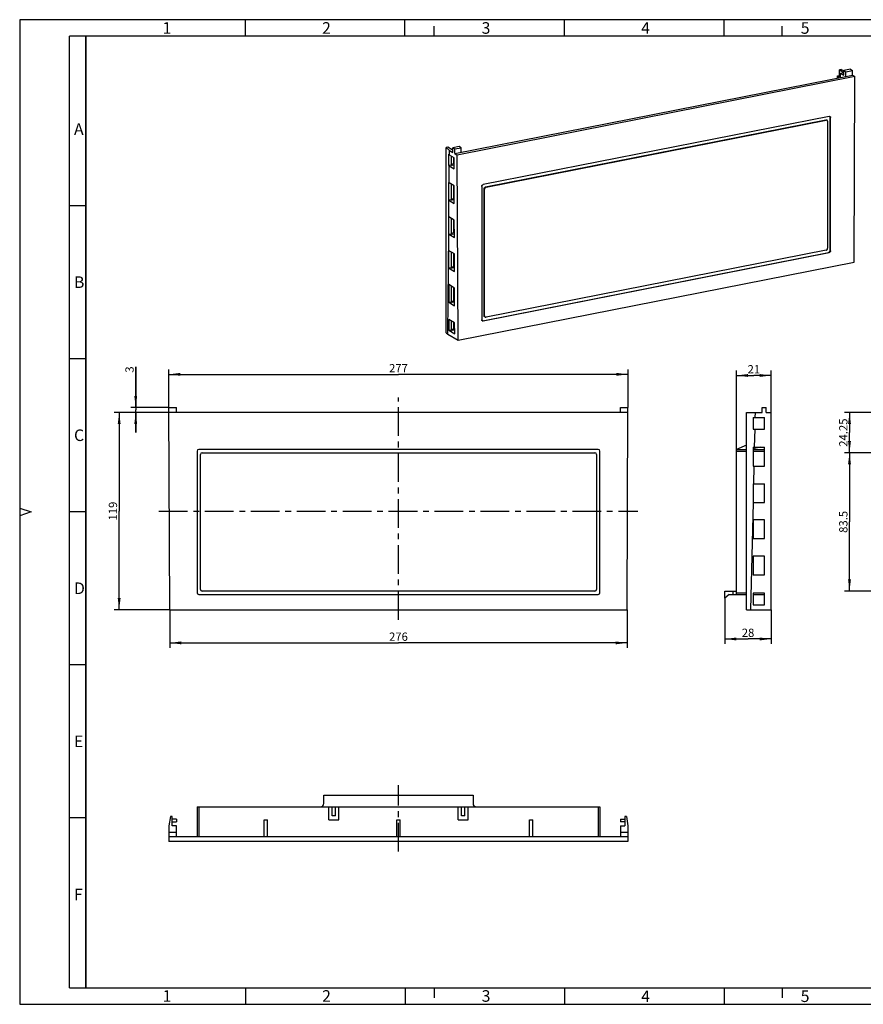
# Model space of a CAD drawing. Units: millimetres. Extents: x 0 to 420, y 0 to 297.
# Drawn here: x 0 to 254, y 0 to 297 of the extents above; entities that cross this region are included whole.
import ezdxf

# ---------------------------------------------------------------- set-up
doc = ezdxf.new("R2010")
doc.units = ezdxf.units.MM
doc.header["$LTSCALE"] = 23.1
doc.linetypes.add('CENTER', pattern=[0.6, 0.375, -0.075, 0.075, -0.075])
doc.layers.get('0').update_dxf_attribs({"linetype": 'CONTINUOUS'})
for name, color, linetype in [('FLANSCH_GFL_30_MASSBLATDXF_AXIS', 7, 'CONTINUOUS'), ('FLANSCH_GFL_DXF_CONTINUOUS_LINE', 7, 'CONTINUOUS'), ('FLANSCH_GTI_30_MASDXF_DIMENSION', 7, 'CONTINUOUS'), ('FLANSCH_GTI_30_MASSBLDXF_FORMAT', 7, 'CONTINUOUS')]:
    doc.layers.add(name, color=color, linetype=linetype)
doc.styles.get("Standard").update_dxf_attribs({"font": 'txt', "width": 0.7})
doc.styles.add('TEXTSTYLE_3', font='txt', dxfattribs={"width": 0.785714})
doc.styles.add('TEXTSTYLE_4', font='txt', dxfattribs={"width": 0.714286})
doc.styles.add('TEXTSTYLE_5', font='txt', dxfattribs={"width": 0.904762})
doc.styles.add('TEXTSTYLE_6', font='txt', dxfattribs={"width": 0.833333})
doc.styles.add('TEXTSTYLE_7', font='txt', dxfattribs={"width": 0.857143})
doc.dimstyles.new('DIMSTYLE_1', dxfattribs={"dimtxt": 2.5, "dimasz": 3.5, "dimexe": 1.5, "dimexo": 0, "dimtad": 1, "dimdec": 3, "dimlfac": 2, "dimdsep": 46, "dimtxsty": 'Standard', "dimblk": '_FILLED', "dimblk1": '_FILLED', "dimblk2": '_FILLED', "dimcen": 0.09, "dimclrt": 5, "dimadec": 3, "dimazin": 2, "dimtp": 0.5, "dimtm": 0.5, "dimtfac": 1, "dimtdec": 3, "dimtofl": 0, "dimtmove": 0, "dimatfit": 3, "dimldrblk": '_FILLED', "dimfxl": 1, "dimtolj": 1, "dimarcsym": 0})
doc.dimstyles.new('DIMSTYLE_2', dxfattribs={"dimtxt": 2.5, "dimasz": 3.5, "dimexe": 1.5, "dimexo": 0, "dimtad": 1, "dimdec": 3, "dimlfac": 2, "dimdsep": 46, "dimtxsty": 'Standard', "dimblk": '_FILLED', "dimblk1": '_FILLED', "dimblk2": '_FILLED', "dimcen": 0.09, "dimclrt": 5, "dimadec": 3, "dimazin": 2, "dimtp": 0.3, "dimtm": 0.3, "dimtfac": 1, "dimtdec": 3, "dimtofl": 0, "dimtmove": 0, "dimatfit": 3, "dimldrblk": '_FILLED', "dimfxl": 1, "dimtolj": 1, "dimarcsym": 0})
doc.dimstyles.new('DIMSTYLE_3', dxfattribs={"dimtxt": 2.5, "dimasz": 3.5, "dimexe": 1.5, "dimexo": 0, "dimtad": 1, "dimdec": 3, "dimlfac": 2, "dimdsep": 46, "dimtxsty": 'Standard', "dimblk": '_FILLED', "dimblk1": '_FILLED', "dimblk2": '_FILLED', "dimcen": 0.09, "dimclrt": 5, "dimadec": 3, "dimazin": 2, "dimtp": 0.1, "dimtm": 0.1, "dimtfac": 1, "dimtdec": 3, "dimtofl": 0, "dimtmove": 0, "dimatfit": 3, "dimldrblk": '_FILLED', "dimfxl": 1, "dimtolj": 1, "dimarcsym": 0})
doc.dimstyles.new('DIMSTYLE_4', dxfattribs={"dimtxt": 2.5, "dimasz": 3.5, "dimexe": 1.5, "dimexo": 0, "dimtad": 1, "dimdec": 3, "dimlfac": 2, "dimdsep": 46, "dimtxsty": 'Standard', "dimblk": '_FILLED', "dimblk1": '_FILLED', "dimblk2": '_FILLED', "dimcen": 0.09, "dimclrt": 5, "dimadec": 3, "dimazin": 2, "dimtp": 0.2, "dimtm": 0.2, "dimtfac": 1, "dimtdec": 3, "dimtofl": 0, "dimtmove": 0, "dimatfit": 3, "dimldrblk": '_FILLED', "dimfxl": 1, "dimtolj": 1, "dimarcsym": 0})

# ---------------------------------------------------------------- blocks, each defined once
blk = doc.blocks.new('_FILLED')
at = {"color": 0, "linetype": 'ByBlock'}
blk.add_solid([(0, 0), (-1, 0.125), (-1, -0.125)], dxfattribs=at)
blk = doc.blocks.new('*D1')
at = {"layer": 'FLANSCH_GTI_30_MASDXF_DIMENSION', "color": 2, "linetype": 'Continuous', "transparency": 16777216}
for p, q in [((45.01, 180.02), (45.01, 191.52)), ((183.51, 180.02), (183.51, 191.52)), ((45.01, 190.02), (114.26, 190.02)), ((183.51, 190.02), (114.26, 190.02))]:
    blk.add_line(p, q, dxfattribs=at)
at = {"layer": 'FLANSCH_GTI_30_MASDXF_DIMENSION', "color": 2, "linetype": 'Continuous', "transparency": 16777216, "xscale": 3.5, "yscale": 3.5, "zscale": 3.5, "rotation": 180}
blk.add_blockref('_FILLED', (45.01, 190.02), dxfattribs=at)
at = {"layer": 'FLANSCH_GTI_30_MASDXF_DIMENSION', "color": 2, "linetype": 'Continuous', "transparency": 16777216, "xscale": 3.5, "yscale": 3.5, "zscale": 3.5}
blk.add_blockref('_FILLED', (183.51, 190.02), dxfattribs=at)
at = {"layer": 'FLANSCH_GTI_30_MASDXF_DIMENSION', "color": 5, "linetype": 'Continuous', "transparency": 16777216, "insert": (114.26, 193.14), "char_height": 2.5, "width": 8.8393, "attachment_point": 2, "line_spacing_factor": 0.9}
blk.add_mtext('277', dxfattribs=at)
blk = doc.blocks.new('*D2')
at = {"layer": 'FLANSCH_GTI_30_MASDXF_DIMENSION', "color": 2, "linetype": 'Continuous', "transparency": 16777216}
for p, q in [((45.01, 178.52), (28.51, 178.52)), ((30.01, 178.52), (30.01, 148.77)), ((30.01, 119.02), (30.01, 148.77)), ((45.26, 119.02), (28.51, 119.02))]:
    blk.add_line(p, q, dxfattribs=at)
at = {"layer": 'FLANSCH_GTI_30_MASDXF_DIMENSION', "color": 2, "linetype": 'Continuous', "transparency": 16777216, "xscale": 3.5, "yscale": 3.5, "zscale": 3.5}
for p, rotation in [((30.01, 178.52), 90), ((30.01, 119.02), 270)]:
    blk.add_blockref('_FILLED', p, dxfattribs=dict(at, rotation=rotation))
at = {"layer": 'FLANSCH_GTI_30_MASDXF_DIMENSION', "color": 5, "linetype": 'Continuous', "transparency": 16777216, "insert": (26.88, 148.77), "char_height": 2.5, "width": 7.2321, "attachment_point": 2, "rotation": 90, "line_spacing_factor": 0.9}
blk.add_mtext('119', dxfattribs=at)
blk = doc.blocks.new('*D3')
at = {"layer": 'FLANSCH_GTI_30_MASDXF_DIMENSION', "color": 2, "linetype": 'Continuous', "transparency": 16777216}
for p, q in [((35.01, 180.02), (35.01, 192.3)), ((35.01, 192.3), (35.01, 179.27)), ((45.01, 180.02), (33.51, 180.02)), ((45.01, 178.52), (33.51, 178.52)), ((35.01, 172.52), (35.01, 179.27)), ((35.01, 178.52), (35.01, 172.52))]:
    blk.add_line(p, q, dxfattribs=at)
at = {"layer": 'FLANSCH_GTI_30_MASDXF_DIMENSION', "color": 2, "linetype": 'Continuous', "transparency": 16777216, "xscale": 3.5, "yscale": 3.5, "zscale": 3.5}
for p, rotation in [((35.01, 180.02), 270), ((35.01, 178.52), 90)]:
    blk.add_blockref('_FILLED', p, dxfattribs=dict(at, rotation=rotation))
at = {"layer": 'FLANSCH_GTI_30_MASDXF_DIMENSION', "color": 5, "linetype": 'Continuous', "transparency": 16777216, "insert": (31.88, 190.52), "char_height": 2.5, "width": 2.6786, "attachment_point": 1, "rotation": 90, "line_spacing_factor": 0.9}
blk.add_mtext('3', dxfattribs=at)
blk = doc.blocks.new('*D4')
at = {"layer": 'FLANSCH_GTI_30_MASDXF_DIMENSION', "color": 2, "linetype": 'Continuous', "transparency": 16777216}
for p, q in [((216.23, 166.89), (216.23, 191.18)), ((226.73, 178.52), (226.73, 191.18)), ((216.23, 189.68), (221.48, 189.68)), ((226.73, 189.68), (221.48, 189.68))]:
    blk.add_line(p, q, dxfattribs=at)
at = {"layer": 'FLANSCH_GTI_30_MASDXF_DIMENSION', "color": 2, "linetype": 'Continuous', "transparency": 16777216, "xscale": 3.5, "yscale": 3.5, "zscale": 3.5, "rotation": 180}
blk.add_blockref('_FILLED', (216.23, 189.68), dxfattribs=at)
at = {"layer": 'FLANSCH_GTI_30_MASDXF_DIMENSION', "color": 2, "linetype": 'Continuous', "transparency": 16777216, "xscale": 3.5, "yscale": 3.5, "zscale": 3.5}
blk.add_blockref('_FILLED', (226.73, 189.68), dxfattribs=at)
at = {"layer": 'FLANSCH_GTI_30_MASDXF_DIMENSION', "color": 5, "linetype": 'Continuous', "transparency": 16777216, "insert": (221.48, 192.81), "char_height": 2.5, "width": 5.0893, "attachment_point": 2, "line_spacing_factor": 0.9}
blk.add_mtext('21', dxfattribs=at)
blk = doc.blocks.new('*D5')
at = {"layer": 'FLANSCH_GTI_30_MASDXF_DIMENSION', "color": 2, "linetype": 'Continuous', "transparency": 16777216}
for p, q in [((212.73, 122.49), (212.73, 108.7)), ((226.73, 119.02), (226.73, 108.7)), ((212.73, 110.2), (219.73, 110.2)), ((226.73, 110.2), (219.73, 110.2))]:
    blk.add_line(p, q, dxfattribs=at)
at = {"layer": 'FLANSCH_GTI_30_MASDXF_DIMENSION', "color": 2, "linetype": 'Continuous', "transparency": 16777216, "xscale": 3.5, "yscale": 3.5, "zscale": 3.5, "rotation": 180}
blk.add_blockref('_FILLED', (212.73, 110.2), dxfattribs=at)
at = {"layer": 'FLANSCH_GTI_30_MASDXF_DIMENSION', "color": 2, "linetype": 'Continuous', "transparency": 16777216, "xscale": 3.5, "yscale": 3.5, "zscale": 3.5}
blk.add_blockref('_FILLED', (226.73, 110.2), dxfattribs=at)
at = {"layer": 'FLANSCH_GTI_30_MASDXF_DIMENSION', "color": 5, "linetype": 'Continuous', "transparency": 16777216, "insert": (219.73, 113.32), "char_height": 2.5, "width": 5.8929, "attachment_point": 2, "line_spacing_factor": 0.9}
blk.add_mtext('28', dxfattribs=at)
blk = doc.blocks.new('*D7')
at = {"layer": 'FLANSCH_GTI_30_MASDXF_DIMENSION', "color": 2, "linetype": 'Continuous', "transparency": 16777216}
for p, q in [((266.53, 166.39), (248.83, 166.39)), ((250.33, 166.39), (250.33, 145.52)), ((250.33, 124.64), (250.33, 145.52)), ((266.53, 124.64), (248.83, 124.64))]:
    blk.add_line(p, q, dxfattribs=at)
at = {"layer": 'FLANSCH_GTI_30_MASDXF_DIMENSION', "color": 2, "linetype": 'Continuous', "transparency": 16777216, "xscale": 3.5, "yscale": 3.5, "zscale": 3.5}
for p, rotation in [((250.33, 166.39), 90), ((250.33, 124.64), 270)]:
    blk.add_blockref('_FILLED', p, dxfattribs=dict(at, rotation=rotation))
at = {"layer": 'FLANSCH_GTI_30_MASDXF_DIMENSION', "color": 5, "linetype": 'Continuous', "transparency": 16777216, "insert": (247.21, 145.52), "char_height": 2.5, "width": 10.4464, "attachment_point": 2, "rotation": 90, "line_spacing_factor": 0.9}
blk.add_mtext('83.5', dxfattribs=at)
blk = doc.blocks.new('*D8')
at = {"layer": 'FLANSCH_GTI_30_MASDXF_DIMENSION', "color": 2, "linetype": 'Continuous', "transparency": 16777216}
for p, q in [((259.28, 178.52), (248.83, 178.52)), ((250.33, 178.52), (250.33, 172.45)), ((250.33, 166.39), (250.33, 172.45)), ((266.53, 166.39), (248.83, 166.39))]:
    blk.add_line(p, q, dxfattribs=at)
at = {"layer": 'FLANSCH_GTI_30_MASDXF_DIMENSION', "color": 2, "linetype": 'Continuous', "transparency": 16777216, "xscale": 3.5, "yscale": 3.5, "zscale": 3.5}
for p, rotation in [((250.33, 178.52), 90), ((250.33, 166.39), 270)]:
    blk.add_blockref('_FILLED', p, dxfattribs=dict(at, rotation=rotation))
at = {"layer": 'FLANSCH_GTI_30_MASDXF_DIMENSION', "color": 5, "linetype": 'Continuous', "transparency": 16777216, "insert": (247.21, 172.45), "char_height": 2.5, "width": 13.6607, "attachment_point": 2, "rotation": 90, "line_spacing_factor": 0.9}
blk.add_mtext('24.25', dxfattribs=at)
blk = doc.blocks.new('*D9')
at = {"layer": 'FLANSCH_GTI_30_MASDXF_DIMENSION', "color": 2, "linetype": 'Continuous', "transparency": 16777216}
for p, q in [((45.26, 119.02), (45.26, 107.52)), ((183.26, 119.02), (183.26, 107.52)), ((45.26, 109.02), (114.26, 109.02)), ((183.26, 109.02), (114.26, 109.02))]:
    blk.add_line(p, q, dxfattribs=at)
at = {"layer": 'FLANSCH_GTI_30_MASDXF_DIMENSION', "color": 2, "linetype": 'Continuous', "transparency": 16777216, "xscale": 3.5, "yscale": 3.5, "zscale": 3.5, "rotation": 180}
blk.add_blockref('_FILLED', (45.26, 109.02), dxfattribs=at)
at = {"layer": 'FLANSCH_GTI_30_MASDXF_DIMENSION', "color": 2, "linetype": 'Continuous', "transparency": 16777216, "xscale": 3.5, "yscale": 3.5, "zscale": 3.5}
blk.add_blockref('_FILLED', (183.26, 109.02), dxfattribs=at)
at = {"layer": 'FLANSCH_GTI_30_MASDXF_DIMENSION', "color": 5, "linetype": 'Continuous', "transparency": 16777216, "insert": (114.26, 112.14), "char_height": 2.5, "width": 8.8393, "attachment_point": 2, "line_spacing_factor": 0.9}
blk.add_mtext('276', dxfattribs=at)

msp = doc.modelspace()

# ---------------------------------------------------------------- linework, layer by layer
at = {"layer": 'FLANSCH_GFL_30_MASSBLATDXF_AXIS', "color": 7, "linetype": 'CENTER'}
for p, q in [((114.25754, 116.01534), (114.25754, 183.01534)), ((42.00754, 148.76534), (186.50754, 148.76534)), ((114.25754, 46.10047), (114.25754, 66.10047))]:
    msp.add_line(p, q, dxfattribs=at)
at = {"layer": 'FLANSCH_GFL_DXF_CONTINUOUS_LINE', "color": 7, "linetype": 'Continuous'}
for p, q in [((131.27273, 256.59859), (251.2066, 280.28138)), ((251.9566, 279.83708), (132.02273, 256.15429)), ((246.66336, 280.02835), (247.63836, 280.22088)), ((246.66336, 279.38425), (246.66336, 280.02835)), ((246.66336, 280.02835), (247.06336, 279.79139)), ((247.63836, 279.90493), (247.06336, 279.79139)), ((247.06336, 279.46323), (247.06336, 279.79139)), ((247.77891, 281.97411), (247.3459, 281.88861)), ((247.3459, 280.16312), (247.3459, 281.88861)), ((247.3459, 281.88861), (248.66336, 281.10814)), ((247.63836, 280.8603), (248.66336, 281.0627)), ((247.63836, 279.57678), (247.63836, 280.8603)), ((247.63836, 280.8603), (248.66336, 280.25309)), ((247.77891, 281.97411), (248.66336, 281.61748)), ((250.61192, 282.04741), (248.66336, 281.66263)), ((248.66336, 280.25309), (248.66336, 281.66263)), ((248.66336, 281.66263), (249.26336, 281.3072)), ((249.26336, 281.3072), (251.21192, 281.69197)), ((249.26336, 279.89766), (249.26336, 281.3072)), ((250.61192, 282.04741), (251.21192, 281.69197)), ((251.2066, 280.28138), (251.21192, 281.69197)), ((251.2066, 280.28138), (251.9566, 279.83708)), ((251.74541, 223.88367), (251.9566, 279.83708)), ((244.16769, 267.84496), (139.81163, 247.23825)), ((244.4757, 227.36281), (244.4757, 267.53467)), ((244.6007, 227.28876), (244.6007, 267.46062)), ((140.55266, 246.54361), (243.17667, 266.80831)), ((140.67766, 246.46957), (243.30167, 266.73426)), ((243.43151, 266.76864), (243.55651, 266.6946)), ((243.73468, 266.34992), (243.73468, 228.05744)), ((129.13343, 258.54573), (128.70041, 258.46023)), ((128.70041, 202.54852), (128.70041, 258.46023)), ((128.70041, 258.46023), (129.63082, 257.57124)), ((130.50843, 257.73119), (129.13343, 258.54573)), ((132.61596, 258.74728), (130.6674, 258.36251)), ((131.2674, 258.00707), (133.21596, 258.39185)), ((133.21596, 258.39185), (132.61596, 258.74728)), ((133.21596, 256.98231), (133.21596, 258.39185)), ((129.3855, 256.39611), (129.3855, 253.10718)), ((129.3855, 256.39611), (129.61924, 256.17277)), ((129.61924, 256.17277), (129.63082, 257.57124)), ((131.02805, 255.3382), (129.61924, 256.17277)), ((129.63082, 257.57124), (130.67273, 256.95402)), ((130.13343, 255.86817), (130.13343, 253.25487)), ((130.66967, 257.76303), (130.50843, 257.73119)), ((130.67273, 256.95402), (130.6674, 258.36251)), ((130.6674, 258.36251), (131.2674, 258.00707)), ((131.27273, 256.59859), (131.2674, 258.00707)), ((131.27273, 256.59859), (132.02273, 256.15429)), ((132.23391, 200.28428), (132.02273, 256.15429)), ((129.3855, 253.10718), (130.13343, 253.25487)), ((129.3855, 253.10718), (129.59221, 252.90967)), ((129.54975, 247.78194), (129.59221, 252.90967)), ((129.59221, 252.90967), (131.04047, 252.05173)), ((130.13343, 253.41285), (131.01596, 253.58712)), ((130.13343, 253.25487), (130.50843, 253.03273)), ((131.03637, 253.13698), (130.50843, 253.03273)), ((131.01596, 253.58712), (131.01596, 255.34536)), ((131.04047, 252.05173), (131.02805, 255.3382)), ((129.3855, 247.93887), (129.3855, 242.62961)), ((129.3855, 247.93887), (129.54975, 247.78194)), ((131.05999, 246.88727), (129.54975, 247.78194)), ((130.13343, 247.43617), (130.13343, 242.7773)), ((131.01596, 243.10954), (131.01596, 246.91336)), ((131.08005, 241.58197), (131.05999, 246.88727)), ((139.37862, 246.6829), (139.37862, 206.51104)), ((140.11964, 207.69579), (140.11964, 245.98826)), ((140.24464, 207.62174), (140.24464, 245.91421)), ((129.3855, 242.62961), (130.13343, 242.7773)), ((129.3855, 242.62961), (129.50612, 242.51435)), ((129.46481, 237.52647), (129.50612, 242.51435)), ((129.50612, 242.51435), (131.08005, 241.58197)), ((130.13343, 242.93527), (131.01596, 243.10954)), ((130.13343, 242.7773), (130.50843, 242.55515)), ((131.07594, 242.66722), (130.50843, 242.55515)), ((129.3855, 237.60226), (129.3855, 232.29299)), ((129.3855, 237.60226), (129.46481, 237.52647)), ((131.09904, 236.55836), (129.46481, 237.52647)), ((130.13343, 237.13038), (130.13343, 232.44068)), ((131.01596, 232.77292), (131.01596, 236.60758)), ((131.11909, 231.25306), (131.09904, 236.55836)), ((129.17141, 202.09849), (129.42119, 232.25889)), ((129.3855, 232.29299), (130.13343, 232.44068)), ((129.3855, 232.29299), (129.42119, 232.25889)), ((129.42119, 232.25889), (131.11909, 231.25306)), ((130.13343, 232.59865), (131.01596, 232.77292)), ((130.13343, 232.44068), (130.50843, 232.21853)), ((131.11499, 232.33831), (130.50843, 232.21853)), ((129.38755, 227.40699), (129.4076, 222.10169)), ((131.13755, 226.3703), (129.38755, 227.40699)), ((130.13343, 226.96514), (130.13343, 222.24502)), ((131.01596, 222.57726), (131.01596, 226.44233)), ((131.1576, 221.065), (131.13755, 226.3703)), ((139.68663, 206.20074), (244.04269, 226.80746)), ((139.81163, 206.1267), (244.16769, 226.73341)), ((243.30167, 227.50209), (140.67766, 207.2374)), ((132.23391, 200.28428), (251.74541, 223.88367)), ((129.4076, 222.10169), (130.13343, 222.24502)), ((129.4076, 222.10169), (131.1576, 221.065)), ((130.13343, 222.40299), (131.01596, 222.57726)), ((130.13343, 222.24502), (130.50843, 222.02287)), ((131.1535, 222.15025), (130.50843, 222.02287)), ((129.42659, 217.07809), (129.44664, 211.77278)), ((131.17659, 216.04139), (129.42659, 217.07809)), ((130.13343, 216.65936), (130.13343, 211.9084)), ((131.01596, 212.24064), (131.01596, 216.13655)), ((131.19664, 210.73609), (131.17659, 216.04139)), ((129.44664, 211.77278), (130.13343, 211.9084)), ((129.44664, 211.77278), (131.19664, 210.73609)), ((130.13343, 212.06637), (131.01596, 212.24064)), ((130.13343, 211.9084), (130.50843, 211.68625)), ((131.19254, 211.82134), (130.50843, 211.68625)), ((129.46616, 206.60833), (129.47858, 203.32186)), ((131.21616, 205.57163), (129.46616, 206.60833)), ((130.13343, 206.21304), (130.13343, 203.45117)), ((131.01596, 203.78341), (131.01596, 205.69023)), ((131.22858, 202.28516), (131.21616, 205.57163)), ((140.29782, 207.35111), (140.42282, 207.27706)), ((128.70041, 202.54852), (129.17141, 202.09849)), ((129.17141, 202.09849), (132.23391, 200.28428)), ((129.47858, 203.32186), (130.13343, 203.45117)), ((129.47858, 203.32186), (131.22858, 202.28516)), ((130.13343, 203.60914), (131.01596, 203.78341)), ((130.13343, 203.45117), (130.50843, 203.22902)), ((131.22448, 203.37041), (130.50843, 203.22902)), ((45.25754, 119.01534), (45.00754, 180.01534)), ((45.00754, 180.01534), (47.25754, 180.01534)), ((183.50139, 178.51534), (45.01369, 178.51534)), ((47.25754, 178.51534), (47.25754, 180.01534)), ((181.25754, 180.01534), (183.50754, 180.01534)), ((181.25754, 178.51534), (181.25754, 180.01534)), ((183.25754, 119.01534), (183.50754, 180.01534)), ((219.2304, 119.01534), (219.2304, 178.51534)), ((219.2304, 178.51534), (224.0304, 178.51534)), ((221.91278, 177.01534), (221.94659, 178.51534)), ((224.0304, 178.51534), (224.0304, 180.01534)), ((224.0304, 180.01534), (225.2304, 180.01534)), ((225.2304, 178.51534), (225.2304, 180.01534)), ((225.2304, 178.51534), (226.7304, 178.51534)), ((226.7304, 119.01534), (226.7304, 178.51534)), ((221.2304, 177.01534), (221.2304, 173.51534)), ((221.2304, 177.01534), (224.7304, 177.01534)), ((224.7304, 173.51534), (224.7304, 177.01534)), ((221.2304, 173.51534), (224.7304, 173.51534)), ((221.70991, 168.01534), (221.83388, 173.51534)), ((53.50754, 166.89034), (53.50754, 124.14034)), ((174.50754, 167.39034), (54.00754, 167.39034)), ((55.00754, 166.39034), (173.50754, 166.39034)), ((175.00754, 124.14034), (175.00754, 166.89034)), ((219.2304, 168.70284), (216.23033, 167.39034)), ((216.2304, 123.64034), (216.2304, 167.39034)), ((216.2304, 167.39034), (219.2304, 167.39034)), ((221.2304, 168.01534), (221.2304, 162.36534)), ((223.35541, 168.01534), (221.2304, 167.59033)), ((221.2304, 168.01534), (224.7304, 168.01534)), ((221.2304, 167.39034), (224.7304, 167.39034)), ((224.7304, 162.36534), (224.7304, 168.01534)), ((54.50754, 125.14034), (54.50754, 165.89034)), ((174.00754, 165.89034), (174.00754, 125.14034)), ((221.2304, 162.36534), (224.7304, 162.36534)), ((221.46196, 157.01534), (221.58255, 162.36534)), ((221.2304, 157.01534), (221.2304, 151.36534)), ((221.2304, 157.01534), (224.7304, 157.01534)), ((224.7304, 151.36534), (224.7304, 157.01534)), ((220.6054, 119.01534), (221.3346, 151.36534)), ((221.2304, 151.36534), (224.7304, 151.36534)), ((224.7304, 146.16534), (221.2304, 146.16534)), ((221.2304, 146.16534), (221.2304, 140.51534)), ((224.7304, 140.51534), (224.7304, 146.16534)), ((221.2304, 140.51534), (224.7304, 140.51534)), ((224.7304, 135.16534), (221.2304, 135.16534)), ((221.2304, 135.16534), (221.2304, 129.51534)), ((224.7304, 129.51534), (224.7304, 135.16534)), ((221.2304, 129.51534), (224.7304, 129.51534)), ((54.00754, 123.64034), (174.50754, 123.64034)), ((173.50754, 124.64034), (55.00754, 124.64034)), ((212.7304, 124.64034), (216.2304, 124.64034)), ((212.7304, 122.49034), (212.7304, 124.64034)), ((213.9804, 123.64034), (212.7304, 122.49034)), ((213.9804, 123.64034), (219.2304, 123.64034)), ((224.7304, 124.01534), (221.2304, 124.01534)), ((221.2304, 124.01534), (221.2304, 120.51534)), ((221.2304, 123.64034), (224.7304, 123.64034)), ((224.7304, 120.51534), (224.7304, 124.01534)), ((45.25754, 119.01534), (183.25754, 119.01534)), ((219.2304, 119.01534), (226.7304, 119.01534)), ((221.2304, 120.51534), (224.7304, 120.51534)), ((91.75754, 60.60047), (91.75754, 63.10047)), ((91.75754, 63.10047), (136.75754, 63.10047)), ((136.75754, 63.10047), (136.75754, 60.60047)), ((53.50754, 59.60047), (53.50754, 50.60047)), ((53.50754, 59.60047), (54.00754, 59.60047)), ((54.00754, 59.60047), (174.50754, 59.60047)), ((93.25754, 55.60047), (93.25754, 59.60054)), ((94.25754, 56.85047), (94.25754, 59.60054)), ((95.25754, 56.85047), (95.25754, 59.60054)), ((96.25754, 55.60047), (96.25754, 59.60054)), ((132.25754, 55.60047), (132.25754, 59.60054)), ((133.25754, 56.85047), (133.25754, 59.60054)), ((134.25754, 56.85047), (134.25754, 59.60054)), ((135.25754, 55.60047), (135.25754, 59.60054)), ((174.50754, 59.60047), (175.00754, 59.60047)), ((175.00754, 59.60047), (175.00754, 50.60047)), ((45.50754, 56.60047), (45.01369, 53.88428)), ((46.00754, 56.60047), (45.50754, 56.60047)), ((46.00754, 53.85047), (46.00754, 56.60047)), ((95.25754, 56.85047), (94.25754, 56.85047)), ((134.25754, 56.85047), (133.25754, 56.85047)), ((183.00754, 56.60047), (182.50754, 56.60047)), ((182.50754, 56.60047), (182.50754, 53.85047)), ((183.00754, 56.60047), (183.50139, 53.88428)), ((45.01369, 53.88428), (45.01369, 51.80047)), ((47.25754, 55.80047), (46.00754, 55.80047)), ((46.00754, 55.00047), (47.25754, 55.00047)), ((47.25754, 53.85047), (46.00754, 53.85047)), ((47.25754, 55.80047), (47.25754, 55.00047)), ((47.25754, 50.60047), (47.25754, 53.85047)), ((73.75754, 50.60047), (73.75754, 55.60044)), ((73.75754, 55.60044), (74.75754, 55.60044)), ((74.75754, 50.60047), (74.75754, 55.60044)), ((93.25754, 55.60047), (96.25754, 55.60047)), ((113.75754, 50.60047), (113.75754, 55.60044)), ((113.75754, 55.60044), (114.75754, 55.60044)), ((114.75754, 50.60047), (114.75754, 55.60044)), ((132.25754, 55.60047), (135.25754, 55.60047)), ((153.75754, 55.60044), (154.75754, 55.60044)), ((153.75754, 50.60047), (153.75754, 55.60044)), ((154.75754, 50.60047), (154.75754, 55.60044)), ((181.25754, 55.80047), (182.50754, 55.80047)), ((181.25754, 55.80047), (181.25754, 55.00047)), ((182.50754, 55.00047), (181.25754, 55.00047)), ((181.25754, 53.85047), (182.50754, 53.85047)), ((181.25754, 53.85047), (181.25754, 50.60047)), ((183.50139, 53.88428), (183.50139, 51.80047)), ((45.00754, 51.80047), (45.00754, 50.60047)), ((47.25754, 51.80047), (45.00754, 51.80047)), ((45.00754, 50.60047), (183.50754, 50.60047)), ((45.01369, 50.60047), (45.01369, 49.10047)), ((183.50754, 51.80047), (181.25754, 51.80047)), ((183.50139, 50.60047), (183.50139, 49.10047)), ((183.50754, 51.80047), (183.50754, 50.60047)), ((183.50139, 49.10047), (45.01369, 49.10047))]:
    msp.add_line(p, q, dxfattribs=at)
at = {"layer": 'FLANSCH_GFL_DXF_CONTINUOUS_LINE', "color": 9, "linetype": 'Continuous'}
for p, q in [((244.6007, 267.46062), (244.4757, 267.53467)), ((243.17667, 266.80831), (243.30167, 266.73426)), ((140.55266, 246.54361), (140.67766, 246.46957)), ((140.11964, 245.98826), (140.24464, 245.91421)), ((244.16769, 226.73341), (244.04269, 226.80746)), ((244.6007, 227.28876), (244.4757, 227.36281)), ((139.81163, 206.1267), (139.68663, 206.20074)), ((140.11964, 207.69579), (140.24464, 207.62174)), ((216.2304, 166.89034), (219.2304, 166.89034)), ((221.2304, 166.89034), (224.7304, 166.89034)), ((215.2304, 123.64034), (215.2304, 124.64034)), ((216.2304, 124.14034), (219.2304, 124.14034)), ((54.00754, 59.60047), (54.00754, 50.60047)), ((174.50754, 59.60047), (174.50754, 50.60047))]:
    msp.add_line(p, q, dxfattribs=at)
at = {"layer": 'FLANSCH_GFL_DXF_CONTINUOUS_LINE', "color": 7, "linetype": 'Continuous'}
for centre, radius, start, end in [((54.00754, 166.89034), 0.5, 90, 180), ((55.00754, 165.89034), 0.5, 90, 180), ((173.50754, 165.89034), 0.5, 0, 90), ((174.50754, 166.89034), 0.5, 0, 90), ((55.00754, 125.14034), 0.5, 180, 270), ((173.50754, 125.14034), 0.5, 270, 360), ((54.00754, 124.14034), 0.5, 180, 270), ((174.50754, 124.14034), 0.5, 270, 360), ((90.75754, 60.60047), 1, 270, 360), ((137.75754, 60.60047), 1, 180, 270)]:
    msp.add_arc(centre, radius, start, end, dxfattribs=at)
for points, knots in [([(244.16769, 267.84496), (244.19001, 267.84937), (244.23482, 267.85451), (244.30151, 267.85044), (244.36497, 267.83452), (244.40416, 267.81618), (244.42253, 267.8053)], [0, 0, 0, 0, 0.259125315, 0.510786108, 0.756881838, 1, 1, 1, 1]), ([(244.4757, 267.53467), (244.4757, 267.56393), (244.47075, 267.62149), (244.44767, 267.70333), (244.40981, 267.77619), (244.37508, 267.81743), (244.35592, 267.83543)], [0, 0, 0, 0, 0.264129588, 0.518172296, 0.762752027, 1, 1, 1, 1]), ([(244.42253, 267.8053), (244.45003, 267.78901), (244.50119, 267.74757), (244.55822, 267.66513), (244.59325, 267.56712), (244.6007, 267.49658), (244.6007, 267.46062)], [0, 0, 0, 0, 0.236776007, 0.479811274, 0.733621174, 1, 1, 1, 1]), ([(243.17667, 266.80831), (243.19899, 266.81272), (243.2438, 266.81786), (243.31048, 266.81378), (243.37394, 266.79787), (243.41313, 266.77953), (243.4315, 266.76865)], [0, 0, 0, 0, 0.259125315, 0.510786108, 0.756881838, 1, 1, 1, 1]), ([(243.5565, 266.6946), (243.53813, 266.70548), (243.49894, 266.72382), (243.43548, 266.73973), (243.3688, 266.74381), (243.32399, 266.73867), (243.30167, 266.73426)], [0, 0, 0, 0, 0.243118162, 0.489213892, 0.740874685, 1, 1, 1, 1]), ([(243.73468, 266.34992), (243.73468, 266.38588), (243.72722, 266.45641), (243.6922, 266.55443), (243.63517, 266.63686), (243.584, 266.67831), (243.5565, 266.6946)], [0, 0, 0, 0, 0.266378826, 0.520188726, 0.763223993, 1, 1, 1, 1]), ([(139.37862, 246.6829), (139.37862, 246.74596), (139.4025, 246.87477), (139.49656, 247.04536), (139.63631, 247.17656), (139.753, 247.22667), (139.81163, 247.23825)], [0, 0, 0, 0, 0.250712573, 0.509154241, 0.762409172, 1, 1, 1, 1]), ([(140.11964, 245.98826), (140.11964, 246.05133), (140.14353, 246.18014), (140.23759, 246.35073), (140.37734, 246.48192), (140.49402, 246.53204), (140.55266, 246.54361)], [0, 0, 0, 0, 0.250712573, 0.509154241, 0.762409172, 1, 1, 1, 1]), ([(140.67766, 246.46957), (140.61902, 246.45799), (140.50234, 246.40787), (140.36259, 246.27668), (140.26853, 246.10609), (140.24464, 245.97728), (140.24464, 245.91421)], [0, 0, 0, 0, 0.237590828, 0.490845759, 0.749287427, 1, 1, 1, 1]), ([(243.30167, 227.50209), (243.3603, 227.51367), (243.47699, 227.56378), (243.61673, 227.69498), (243.7108, 227.86557), (243.73468, 227.99437), (243.73468, 228.05744)], [0, 0, 0, 0, 0.237590828, 0.490845759, 0.749287427, 1, 1, 1, 1]), ([(244.04269, 226.80746), (244.10133, 226.81904), (244.21801, 226.86915), (244.35776, 227.00034), (244.45182, 227.17094), (244.4757, 227.29974), (244.4757, 227.36281)], [0, 0, 0, 0, 0.237590828, 0.490845759, 0.749287427, 1, 1, 1, 1]), ([(244.6007, 227.28876), (244.6007, 227.22569), (244.57682, 227.09689), (244.48276, 226.92629), (244.34301, 226.7951), (244.22633, 226.74499), (244.16769, 226.73341)], [0, 0, 0, 0, 0.250712573, 0.509154241, 0.762409172, 1, 1, 1, 1]), ([(139.5568, 206.16636), (139.52929, 206.18265), (139.47813, 206.22409), (139.4211, 206.30652), (139.38607, 206.40454), (139.37862, 206.47508), (139.37862, 206.51104)], [0, 0, 0, 0, 0.236776007, 0.479811274, 0.733621174, 1, 1, 1, 1]), ([(139.49844, 206.21028), (139.52797, 206.20065), (139.59115, 206.18932), (139.65498, 206.19449), (139.68663, 206.20074)], [0, 0, 0, 0, 0.490507807, 1, 1, 1, 1]), ([(139.81163, 206.1267), (139.78931, 206.12229), (139.7445, 206.11715), (139.67782, 206.12122), (139.61435, 206.13713), (139.57516, 206.15548), (139.5568, 206.16636)], [0, 0, 0, 0, 0.259125315, 0.510786108, 0.756881838, 1, 1, 1, 1]), ([(140.29782, 207.35111), (140.27032, 207.3674), (140.21916, 207.40884), (140.16213, 207.49128), (140.1271, 207.58929), (140.11964, 207.65983), (140.11964, 207.69579)], [0, 0, 0, 0, 0.236776007, 0.479811274, 0.733621174, 1, 1, 1, 1]), ([(140.24464, 207.62174), (140.24464, 207.58578), (140.2521, 207.51524), (140.28713, 207.41723), (140.34416, 207.33479), (140.39532, 207.29335), (140.42282, 207.27706)], [0, 0, 0, 0, 0.266378826, 0.520188726, 0.763223993, 1, 1, 1, 1]), ([(140.42282, 207.27706), (140.44119, 207.26618), (140.48038, 207.24784), (140.54384, 207.23192), (140.61053, 207.22785), (140.65533, 207.23299), (140.67766, 207.2374)], [0, 0, 0, 0, 0.243118162, 0.489213892, 0.740874685, 1, 1, 1, 1])]:
    msp.add_open_spline(points, degree=3, knots=knots, dxfattribs=at)
at = {"layer": 'FLANSCH_GTI_30_MASSBLDXF_FORMAT', "color": 2, "linetype": 'Continuous'}
for p, q in [((0, 297), (0, 0)), ((420, 297), (0, 297)), ((68.09713, 291.99011), (68.09713, 296.99011)), ((116.22712, 291.99011), (116.22712, 296.99011)), ((125, 292), (125, 295)), ((164.35713, 291.99011), (164.35713, 296.99011)), ((212.48713, 291.99011), (212.48713, 296.99011)), ((230, 292), (230, 295)), ((19.99987, 5), (19.99987, 292.12521)), ((20.00521, 240.8832), (15.00521, 240.8832)), ((20.00521, 194.7232), (15.00521, 194.7232)), ((0, 149.67), (3.5, 148.5)), ((20.00521, 148.5632), (15.00521, 148.5632)), ((3.5, 148.5), (0, 147.33)), ((20.00521, 102.4032), (15.00521, 102.4032)), ((20.00521, 56.2432), (15.00521, 56.2432)), ((68.10947, 4.99986), (68.10947, -0.00014)), ((116.23947, 4.99986), (116.23947, -0.00014)), ((125, 5), (125, 2)), ((164.36947, 4.99986), (164.36947, -0.00014)), ((212.49947, 4.99986), (212.49947, -0.00014)), ((230, 5), (230, 2)), ((0, 0), (420, 0))]:
    msp.add_line(p, q, dxfattribs=at)
at = {"layer": 'FLANSCH_GTI_30_MASSBLDXF_FORMAT', "color": 7, "linetype": 'Continuous'}
for p, q in [((14.99987, 5), (14.99987, 292)), ((415, 292), (14.99987, 292)), ((20, 292), (20, 5)), ((14.99987, 5), (415, 5))]:
    msp.add_line(p, q, dxfattribs=at)

# ---------------------------------------------------------------- texts
at = {"layer": 'FLANSCH_GTI_30_MASSBLDXF_FORMAT', "color": 5, "linetype": 'Continuous', "char_height": 3.493164, "attachment_point": 1, "line_spacing_factor": 0.9}
for s, insert, width, style in [('\\Q0.000018724;1', (43.09713, 296.25327), 2.9941406, 'TEXTSTYLE_3'), ('\\Q0.000018724;2', (91.22712, 296.25327), 4.1169433, 'TEXTSTYLE_3'), ('\\Q0.000018724;3', (139.35713, 296.25327), 3.7426757, 'TEXTSTYLE_3'), ('\\Q0.000018724;4', (187.48713, 296.25327), 4.1169433, 'TEXTSTYLE_4'), ('\\Q0.000018724;5', (235.61713, 296.25327), 3.7426757, 'TEXTSTYLE_3'), ('\\Q0.000018724;A', (16.38522, 265.74636), 4.4912109, 'TEXTSTYLE_4'), ('\\Q0.000018724;B', (16.38522, 219.57636), 4.1169433, 'TEXTSTYLE_4'), ('\\Q0.000018724;C', (16.38522, 173.40636), 4.366455, 'TEXTSTYLE_5'), ('\\Q0.000018724;D', (16.38522, 127.23636), 4.7407226, 'TEXTSTYLE_6'), ('\\Q0.000018724;E', (16.38522, 81.06636), 3.7426757, 'TEXTSTYLE_3'), ('\\Q0.000018724;F', (16.38522, 34.89636), 3.7426757, 'TEXTSTYLE_7'), ('\\Q0.000018724;1', (43.10947, 4.26303), 2.9941406, 'TEXTSTYLE_3'), ('\\Q0.000018724;2', (91.23947, 4.26303), 4.1169433, 'TEXTSTYLE_3'), ('\\Q0.000018724;3', (139.36947, 4.26303), 3.7426757, 'TEXTSTYLE_3'), ('\\Q0.000018724;4', (187.49214, 4.15623), 4.1169433, 'TEXTSTYLE_4'), ('\\Q0.000018724;5', (235.60836, 4.18442), 3.7426757, 'TEXTSTYLE_3')]:
    msp.add_mtext(s, dxfattribs=dict(at, insert=insert, width=width, style=style))

# ---------------------------------------------------------------- dimensions: what is measured, and where the dimension line sits
at = {"layer": 'FLANSCH_GTI_30_MASDXF_DIMENSION', "color": 2, "linetype": 'Continuous'}
for base, p1, p2, angle, dimstyle, picture, middle in [((35.00754, 180.01534), (45.01369, 178.51534), (45.00754, 180.01534), 90, 'DIMSTYLE_3', '*D3', (35.00754, 191.05105)), ((216.2304, 189.68337), (226.7304, 178.51534), (216.2304, 166.89034), 180, 'DIMSTYLE_4', '*D4', (221.12326, 189.68337)), ((30.00754, 119.01534), (45.01369, 178.51534), (45.25754, 119.01534), 270, 'DIMSTYLE_2', '*D2', (30.00754, 148.40819)), ((250.33372, 166.39034), (259.28135, 178.51534), (266.53135, 166.39034), 270, 'DIMSTYLE_4', '*D8', (250.33372, 172.09569)), ((250.33372, 124.64034), (266.53135, 166.39034), (266.53135, 124.64034), 270, 'DIMSTYLE_2', '*D7', (250.33372, 145.15819)), ((212.7304, 110.19596), (226.7304, 119.01534), (212.7304, 122.49034), 180, 'DIMSTYLE_4', '*D5', (219.37325, 110.19596))]:
    dim = msp.add_linear_dim(base=base, p1=p1, p2=p2, angle=angle, dimstyle=dimstyle, dxfattribs=at)
    dim.commit()
    dim.dimension.update_dxf_attribs({"geometry": picture, "text_midpoint": middle, "dimtype": 160})
for base, p1, p2, picture, middle in [((183.50754, 190.01534), (45.00754, 180.01534), (183.50754, 180.01534), '*D1', (113.9004, 190.01534)), ((183.25754, 109.01534), (45.25754, 119.01534), (183.25754, 119.01534), '*D9', (113.9004, 109.01534))]:
    dim = msp.add_linear_dim(base=base, p1=p1, p2=p2, dimstyle='DIMSTYLE_1', dxfattribs=at)
    dim.commit()
    dim.dimension.update_dxf_attribs({"geometry": picture, "text_midpoint": middle, "dimtype": 160})

doc.saveas('drawing.dxf')
